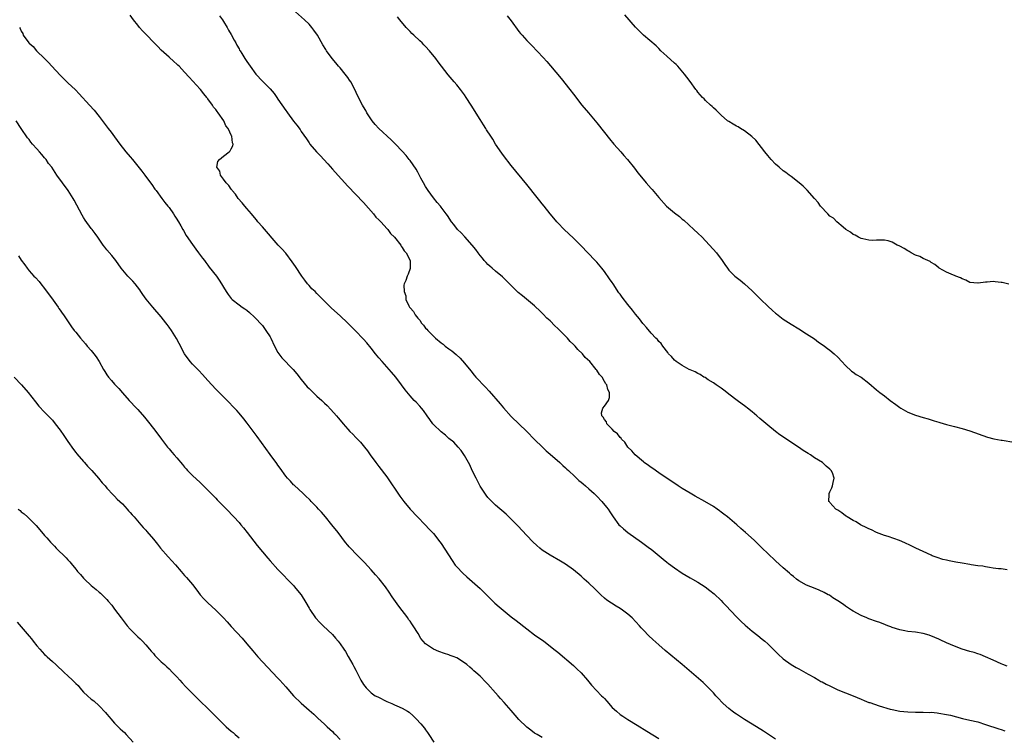
# Model space of a CAD drawing. Units: inches. Extents: x 2595000 to 2598000, y 1536000 to 1539000.
# Drawn here: x 2596495 to 2596748, y 1537195 to 1537379 of the extents above; entities that cross this region are included whole.
import ezdxf

# ---------------------------------------------------------------- set-up
doc = ezdxf.new("R2010")
doc.units = ezdxf.units.IN
doc.header["$MEASUREMENT"] = 0
doc.layers.add('LD25951536_10ft', color=71, linetype='Continuous')

msp = doc.modelspace()

# ---------------------------------------------------------------- linework, layer by layer
at = {"layer": 'LD25951536_10ft'}
for points, elevation in [([(2596689, 1537193.78), (2596687.23, 1537195), (2596685.88, 1537195.88), (2596684.09, 1537197), (2596681, 1537198.89), (2596679.71, 1537199.71), (2596679, 1537200.21), (2596678.51, 1537200.51), (2596677.86, 1537201), (2596677, 1537201.69), (2596675.54, 1537203), (2596675.26, 1537203.26), (2596674.29, 1537204.29), (2596673.66, 1537205), (2596673, 1537205.71), (2596671.77, 1537207), (2596671.39, 1537207.39), (2596670.37, 1537208.37), (2596664.95, 1537213), (2596660.63, 1537216.63), (2596659, 1537218.06), (2596657.46, 1537219.46), (2596656.42, 1537220.42), (2596655, 1537221.87), (2596654.44, 1537222.44), (2596653.97, 1537223), (2596652.08, 1537225), (2596651, 1537226), (2596649.67, 1537227), (2596649, 1537227.48), (2596648.03, 1537228.03), (2596646.81, 1537228.81), (2596645.61, 1537229.61), (2596645, 1537230.11), (2596644.08, 1537231), (2596643.51, 1537231.51), (2596642.51, 1537232.51), (2596641, 1537233.95), (2596639.81, 1537235), (2596639, 1537235.75), (2596637, 1537237.43), (2596635, 1537238.85), (2596633.65, 1537239.65), (2596631, 1537241.15), (2596629, 1537242.48), (2596628.35, 1537243), (2596627.62, 1537243.62), (2596626.6, 1537244.6), (2596625, 1537246.25), (2596622.7, 1537248.7), (2596621, 1537250.44), (2596619.68, 1537251.68), (2596617, 1537254), (2596615.49, 1537255.49), (2596615, 1537256), (2596614.57, 1537256.57), (2596613, 1537258.97), (2596612.34, 1537260.34), (2596611.97, 1537261), (2596610.99, 1537263), (2596610.38, 1537264.38), (2596609, 1537266.8), (2596608.12, 1537268.12), (2596607.35, 1537269), (2596606.22, 1537270.22), (2596605, 1537271.21), (2596604.09, 1537272.09), (2596603, 1537272.87), (2596601, 1537274.84), (2596600.86, 1537275), (2596600.11, 1537276.11), (2596599.41, 1537277), (2596598.41, 1537278.41), (2596597.91, 1537279), (2596597.51, 1537279.51), (2596596.54, 1537280.54), (2596596.08, 1537281), (2596595, 1537282.17), (2596593.7, 1537283.7), (2596592.78, 1537285), (2596591.3, 1537287), (2596590.23, 1537288.23), (2596589.61, 1537289), (2596587.81, 1537291), (2596587, 1537291.95), (2596586.5, 1537292.5), (2596586.09, 1537293), (2596585, 1537294.42), (2596583.83, 1537295.83), (2596583, 1537296.79), (2596580.91, 1537299), (2596579.94, 1537299.94), (2596578.92, 1537301), (2596577, 1537302.79), (2596574.78, 1537304.78), (2596573, 1537306.52), (2596572.57, 1537307), (2596571, 1537308.52), (2596570.56, 1537309), (2596569.75, 1537309.75), (2596569, 1537310.56), (2596568.64, 1537311), (2596567.91, 1537311.91), (2596567.16, 1537313), (2596565.51, 1537315.51), (2596564.69, 1537316.69), (2596563, 1537318.88), (2596562, 1537320), (2596561.09, 1537321), (2596557, 1537325.66), (2596555.87, 1537327), (2596555.49, 1537327.49), (2596555, 1537328.04), (2596554.19, 1537329), (2596553, 1537330.39), (2596552.45, 1537331), (2596551.83, 1537331.83), (2596550.79, 1537333), (2596550.07, 1537334.07), (2596549.25, 1537335), (2596549.17, 1537335.17), (2596549, 1537335.36), (2596548.35, 1537336.35), (2596547.69, 1537337), (2596547, 1537337.97), (2596546.2, 1537339), (2596546.02, 1537340.02), (2596545.32, 1537341), (2596545.54, 1537342.46), (2596545.96, 1537343), (2596547, 1537343.9), (2596548.48, 1537345), (2596548.75, 1537345.25), (2596549, 1537345.78), (2596549.43, 1537346.57), (2596549.46, 1537347), (2596549.3, 1537347.3), (2596549.14, 1537349), (2596549.07, 1537349.07), (2596548.19, 1537351), (2596547.64, 1537351.64), (2596547.05, 1537353), (2596545.64, 1537355), (2596545.34, 1537355.34), (2596545, 1537355.85), (2596544.46, 1537356.46), (2596544.18, 1537357), (2596543, 1537358.65), (2596542.84, 1537358.84), (2596542.74, 1537359), (2596541.92, 1537359.92), (2596541.11, 1537361), (2596541, 1537361.13), (2596538.17, 1537364.18), (2596537, 1537365.5), (2596535.57, 1537367), (2596535.29, 1537367.29), (2596535, 1537367.54), (2596534.26, 1537368.26), (2596533, 1537369.37), (2596531, 1537371.19), (2596530.09, 1537372.09), (2596529, 1537373.17), (2596527.24, 1537375), (2596526.16, 1537376.16), (2596525.43, 1537377), (2596525, 1537377.57), (2596523.83, 1537379), (2596523, 1537380.15)], 7250), ([(2596545.99, 1537379.99), (2596546.72, 1537379), (2596547, 1537378.57), (2596547.96, 1537377), (2596548.33, 1537376.33), (2596549, 1537375.21), (2596549.72, 1537373.72), (2596550.17, 1537373), (2596550.43, 1537372.43), (2596551, 1537371.47), (2596551.16, 1537371.16), (2596551.28, 1537371), (2596551.72, 1537370.28), (2596552.47, 1537369), (2596553, 1537368.24), (2596553.82, 1537367), (2596555.32, 1537365), (2596557, 1537363.2), (2596559, 1537361.21), (2596560.01, 1537360.01), (2596560.68, 1537359), (2596561, 1537358.56), (2596563, 1537355.65), (2596563.28, 1537355.28), (2596563.47, 1537355), (2596565, 1537352.87), (2596565.83, 1537351.83), (2596566.69, 1537350.69), (2596567, 1537350.2), (2596568.34, 1537348.34), (2596569, 1537347.32), (2596569.23, 1537347), (2596570.96, 1537345), (2596571.99, 1537343.99), (2596572.81, 1537343), (2596573.86, 1537341.86), (2596575, 1537340.52), (2596575.74, 1537339.74), (2596579, 1537336.15), (2596583, 1537331.91), (2596585.6, 1537329), (2596586.21, 1537328.21), (2596587, 1537327.47), (2596587.22, 1537327.22), (2596587.45, 1537327), (2596589.13, 1537325.13), (2596589.27, 1537325), (2596589.97, 1537323.97), (2596591.02, 1537323), (2596592.6, 1537321), (2596592.7, 1537320.7), (2596593, 1537320.37), (2596593.46, 1537319.46), (2596593.97, 1537319), (2596594.98, 1537317), (2596595.04, 1537315.04), (2596595.06, 1537315), (2596595.05, 1537314.95), (2596594.48, 1537313.52), (2596594.23, 1537313), (2596593.89, 1537311.89), (2596593.49, 1537311), (2596593.35, 1537310.65), (2596593.44, 1537309), (2596593.91, 1537307.91), (2596593.93, 1537307), (2596594.66, 1537305.34), (2596594.85, 1537305), (2596595, 1537304.79), (2596595.89, 1537303.89), (2596596.32, 1537303), (2596597, 1537302.13), (2596597.57, 1537301.57), (2596597.88, 1537301), (2596598.41, 1537300.41), (2596599, 1537299.61), (2596599.3, 1537299.3), (2596599.52, 1537299), (2596601, 1537297.5), (2596601.53, 1537297), (2596603, 1537295.81), (2596603.47, 1537295.47), (2596604.05, 1537295), (2596605, 1537294.29), (2596605.76, 1537293.76), (2596606.86, 1537292.86), (2596607.89, 1537291.89), (2596609, 1537290.63), (2596610.59, 1537288.59), (2596611.5, 1537287.5), (2596611.95, 1537287), (2596614.41, 1537284.41), (2596615.36, 1537283.36), (2596618.14, 1537280.14), (2596619, 1537279.08), (2596621, 1537276.82), (2596625, 1537273.02), (2596627, 1537270.93), (2596629.05, 1537269), (2596630, 1537268), (2596631, 1537267.19), (2596633.51, 1537265), (2596634.26, 1537264.26), (2596635, 1537263.66), (2596635.33, 1537263.33), (2596635.73, 1537263), (2596637.38, 1537261.38), (2596637.84, 1537261), (2596638.42, 1537260.42), (2596639, 1537259.94), (2596639.49, 1537259.49), (2596640.09, 1537259), (2596641, 1537258.21), (2596642.34, 1537257), (2596643, 1537256.37), (2596644.31, 1537255), (2596645.53, 1537253.53), (2596645.92, 1537253), (2596646.36, 1537252.36), (2596647.21, 1537251), (2596648.7, 1537249), (2596649, 1537248.7), (2596649.92, 1537247.92), (2596651, 1537247.03), (2596654.54, 1537244.54), (2596656.6, 1537243), (2596657, 1537242.69), (2596660.11, 1537240.11), (2596661, 1537239.34), (2596661.43, 1537239), (2596663, 1537237.87), (2596665, 1537236.55), (2596667, 1537235.37), (2596667.67, 1537235), (2596669, 1537234.22), (2596670.93, 1537233), (2596672.11, 1537232.11), (2596673.2, 1537231.2), (2596675, 1537229.5), (2596675.45, 1537229), (2596676.22, 1537228.22), (2596679, 1537225.29), (2596680.13, 1537224.13), (2596681.15, 1537223.15), (2596683, 1537221.59), (2596684.46, 1537220.46), (2596685.57, 1537219.57), (2596686.25, 1537219), (2596687, 1537218.31), (2596688.39, 1537217), (2596689, 1537216.37), (2596689.69, 1537215.69), (2596691, 1537214.51), (2596693.04, 1537213.04), (2596694.29, 1537212.29), (2596695, 1537211.93), (2596695.58, 1537211.58), (2596697.43, 1537210.57), (2596699, 1537209.68), (2596700.15, 1537209), (2596700.69, 1537208.69), (2596701, 1537208.55), (2596701.98, 1537207.99), (2596703, 1537207.5), (2596703.33, 1537207.33), (2596705, 1537206.54), (2596707, 1537205.72), (2596709, 1537204.93), (2596711, 1537204.1), (2596711.8, 1537203.8), (2596713, 1537203.28), (2596713.22, 1537203.22), (2596715.65, 1537202.35), (2596718.45, 1537201.55), (2596719, 1537201.43), (2596721, 1537201.04), (2596723, 1537200.86), (2596725, 1537200.78), (2596727, 1537200.76), (2596728.71, 1537200.71), (2596729, 1537200.72), (2596730.56, 1537200.56), (2596731, 1537200.54), (2596733, 1537200.19), (2596733.97, 1537199.97), (2596737.13, 1537199.13), (2596739, 1537198.72), (2596741, 1537198.23), (2596743, 1537197.62), (2596746.47, 1537196.47), (2596747, 1537196.28), (2596747.98, 1537195.98)], 7260), ([(2596748.59, 1537212.59), (2596747.48, 1537213), (2596747, 1537213.21), (2596745, 1537214.15), (2596743.03, 1537215.03), (2596741.6, 1537215.6), (2596741, 1537215.77), (2596740.08, 1537216.08), (2596739, 1537216.39), (2596737, 1537217), (2596735, 1537217.74), (2596733, 1537218.59), (2596731.36, 1537219.36), (2596731, 1537219.51), (2596730, 1537220), (2596728.55, 1537220.55), (2596727, 1537221), (2596725, 1537221.34), (2596723, 1537221.56), (2596722.29, 1537221.71), (2596721, 1537221.93), (2596719, 1537222.58), (2596718.69, 1537222.69), (2596717.86, 1537223), (2596717.25, 1537223.25), (2596715.8, 1537223.8), (2596715, 1537224.07), (2596713, 1537224.78), (2596712.48, 1537225), (2596711, 1537225.66), (2596709, 1537226.73), (2596708.56, 1537227), (2596707, 1537228.03), (2596706.46, 1537228.46), (2596705, 1537229.44), (2596703.78, 1537230.22), (2596702.84, 1537230.84), (2596702.53, 1537231), (2596701.55, 1537231.55), (2596700.2, 1537232.2), (2596698.77, 1537232.77), (2596698.12, 1537233), (2596697, 1537233.47), (2596695, 1537234.55), (2596694.39, 1537235), (2596693.64, 1537235.64), (2596693, 1537236.14), (2596692.56, 1537236.56), (2596691, 1537237.88), (2596689, 1537239.67), (2596687, 1537241.61), (2596685.6, 1537243), (2596684.26, 1537244.26), (2596683.49, 1537245), (2596681.29, 1537247), (2596680.06, 1537248.06), (2596679.02, 1537249), (2596676.64, 1537251), (2596675.69, 1537251.69), (2596675, 1537252.25), (2596674.57, 1537252.57), (2596674.01, 1537253), (2596673, 1537253.67), (2596670.83, 1537255), (2596668.33, 1537256.33), (2596667, 1537257.1), (2596665, 1537258.32), (2596663.93, 1537259), (2596659, 1537262.32), (2596657.45, 1537263.45), (2596657, 1537263.73), (2596656.29, 1537264.29), (2596655.25, 1537265), (2596655, 1537265.19), (2596652.87, 1537267), (2596652.04, 1537268.04), (2596651.04, 1537269), (2596650.22, 1537270.22), (2596649.37, 1537271), (2596649.26, 1537271.26), (2596649, 1537271.49), (2596648.36, 1537272.36), (2596647.51, 1537273), (2596647, 1537273.64), (2596645.59, 1537275), (2596645.49, 1537275.49), (2596645, 1537276.06), (2596644.69, 1537276.69), (2596644.29, 1537277), (2596644.21, 1537277.79), (2596644.61, 1537279), (2596645, 1537279.51), (2596646, 1537281), (2596646.28, 1537281.72), (2596646.33, 1537283), (2596645.82, 1537283.82), (2596645.63, 1537285), (2596645.31, 1537285.31), (2596645, 1537285.9), (2596644.37, 1537287), (2596643.68, 1537287.68), (2596643, 1537288.81), (2596642.91, 1537288.91), (2596642.88, 1537289), (2596641.2, 1537291), (2596640.07, 1537292.07), (2596639.35, 1537293), (2596638.13, 1537294.13), (2596637.44, 1537295), (2596637.21, 1537295.21), (2596637, 1537295.42), (2596636.16, 1537296.16), (2596635.45, 1537297), (2596633.24, 1537299.24), (2596633, 1537299.5), (2596632.21, 1537300.21), (2596631, 1537301.45), (2596630.2, 1537302.2), (2596629.21, 1537303.21), (2596628.21, 1537304.21), (2596627.36, 1537305), (2596627, 1537305.32), (2596623.89, 1537307.89), (2596622.81, 1537308.81), (2596620.6, 1537311), (2596619.81, 1537311.81), (2596618.77, 1537312.77), (2596617, 1537314.23), (2596616.1, 1537315), (2596615.54, 1537315.54), (2596615, 1537316.02), (2596614.53, 1537316.53), (2596614.05, 1537317), (2596613.6, 1537317.6), (2596613, 1537318.32), (2596612.48, 1537319), (2596611.88, 1537319.88), (2596610.97, 1537320.97), (2596609.08, 1537323.08), (2596608.12, 1537324.12), (2596607.23, 1537325), (2596606.24, 1537326.25), (2596605.62, 1537327), (2596604.59, 1537328.59), (2596604.27, 1537329), (2596603, 1537330.74), (2596602.8, 1537331), (2596601.97, 1537331.97), (2596601, 1537333.16), (2596599.66, 1537335), (2596599, 1537336.03), (2596598.45, 1537337), (2596597.8, 1537338.2), (2596597.27, 1537339.27), (2596597, 1537339.72), (2596596.55, 1537340.55), (2596595, 1537342.74), (2596594.8, 1537343), (2596594, 1537344), (2596593, 1537345.12), (2596591.23, 1537347), (2596590.11, 1537348.11), (2596587, 1537350.96), (2596586.04, 1537352.04), (2596585.2, 1537353), (2596583.89, 1537355), (2596583.59, 1537355.59), (2596583, 1537356.55), (2596582.74, 1537357), (2596581.47, 1537359.47), (2596580.77, 1537361), (2596579.72, 1537363), (2596579.45, 1537363.45), (2596579, 1537364.1), (2596578.32, 1537365), (2596577, 1537366.59), (2596576.61, 1537367), (2596575.86, 1537367.86), (2596574.92, 1537369), (2596573.49, 1537371), (2596573.3, 1537371.3), (2596572.55, 1537372.55), (2596571.15, 1537375), (2596570.28, 1537376.28), (2596569.75, 1537377), (2596569, 1537377.81), (2596567.82, 1537379), (2596565.53, 1537381)], 7270), ([(2596619.99, 1537379.99), (2596621, 1537378.71), (2596623, 1537375.97), (2596623.43, 1537375.43), (2596623.79, 1537375), (2596625, 1537373.64), (2596626.32, 1537372.32), (2596629.24, 1537369.24), (2596630.2, 1537368.2), (2596631.14, 1537367.14), (2596633.88, 1537363.88), (2596636.12, 1537361), (2596637, 1537359.79), (2596639.17, 1537357), (2596640.85, 1537355), (2596643, 1537352.49), (2596645, 1537350), (2596646.32, 1537348.32), (2596647.42, 1537347), (2596649.18, 1537345), (2596650.02, 1537344.02), (2596650.93, 1537343), (2596652.74, 1537340.74), (2596653.62, 1537339.62), (2596654.07, 1537339), (2596655.71, 1537337), (2596657, 1537335.56), (2596657.28, 1537335.28), (2596659, 1537333.25), (2596660.98, 1537331), (2596663, 1537329.3), (2596664.3, 1537328.3), (2596665, 1537327.68), (2596665.37, 1537327.37), (2596668, 1537325), (2596669, 1537324.07), (2596670.11, 1537323), (2596671, 1537322.1), (2596672.05, 1537321), (2596673.84, 1537319), (2596675.31, 1537317), (2596675.97, 1537315.97), (2596676.64, 1537315), (2596677, 1537314.54), (2596678.53, 1537313), (2596679.93, 1537311.93), (2596681, 1537311.01), (2596683, 1537309.19), (2596684.13, 1537308.13), (2596685.24, 1537307), (2596687, 1537305.28), (2596688.18, 1537304.18), (2596689, 1537303.46), (2596689.25, 1537303.25), (2596691, 1537301.93), (2596693, 1537300.61), (2596695, 1537299.41), (2596697, 1537298.18), (2596699, 1537296.82), (2596700.03, 1537296.03), (2596701, 1537295.4), (2596701.56, 1537295), (2596702.37, 1537294.37), (2596703, 1537293.91), (2596704.09, 1537293), (2596705, 1537292.1), (2596706.06, 1537291), (2596707, 1537289.98), (2596708.56, 1537288.56), (2596709, 1537288.26), (2596709.71, 1537287.71), (2596711, 1537286.95), (2596713, 1537285.42), (2596715, 1537283.7), (2596715.4, 1537283.4), (2596715.85, 1537283), (2596717, 1537282.14), (2596718.47, 1537281), (2596719.95, 1537279.95), (2596721, 1537279.14), (2596721.21, 1537279), (2596723, 1537277.97), (2596725, 1537277.17), (2596727, 1537276.58), (2596728.25, 1537276.25), (2596729, 1537275.99), (2596729.78, 1537275.78), (2596731, 1537275.36), (2596731.29, 1537275.29), (2596733, 1537274.78), (2596735, 1537274.28), (2596737, 1537273.75), (2596739, 1537273.13), (2596743.56, 1537271.56), (2596745.14, 1537271.13), (2596747, 1537270.77), (2596747.26, 1537270.74), (2596750.27, 1537270.27)], 7290), ([(2596749, 1537310.93), (2596747.31, 1537311.31), (2596747, 1537311.37), (2596745.52, 1537311.52), (2596745, 1537311.59), (2596743.46, 1537311.46), (2596743, 1537311.47), (2596741.15, 1537311.15), (2596741, 1537311.14), (2596739, 1537311.37), (2596737.98, 1537311.98), (2596737, 1537312.32), (2596736.58, 1537312.58), (2596735.35, 1537313), (2596735, 1537313.16), (2596734.77, 1537313.23), (2596733, 1537313.97), (2596731.13, 1537315), (2596731, 1537315.09), (2596729.99, 1537315.99), (2596729, 1537316.54), (2596728.74, 1537316.74), (2596727, 1537317.57), (2596726.08, 1537318.08), (2596725, 1537318.4), (2596723.87, 1537319), (2596723.33, 1537319.33), (2596723, 1537319.46), (2596722.06, 1537320.06), (2596721, 1537320.66), (2596720.76, 1537320.76), (2596720.32, 1537321), (2596719, 1537321.74), (2596717.96, 1537322.04), (2596717, 1537322.27), (2596715.76, 1537322.24), (2596715, 1537322.26), (2596713.84, 1537322.16), (2596713, 1537322.27), (2596711.44, 1537322.56), (2596711, 1537322.71), (2596710.32, 1537323), (2596709.52, 1537323.52), (2596709, 1537323.71), (2596708.28, 1537324.28), (2596707.12, 1537325), (2596706.39, 1537325.61), (2596704.79, 1537327), (2596703.88, 1537327.88), (2596703, 1537328.45), (2596702.41, 1537329), (2596700.58, 1537331), (2596699.98, 1537331.98), (2596699.02, 1537333), (2596697.12, 1537335.12), (2596696.12, 1537336.12), (2596695.09, 1537337), (2596693, 1537338.61), (2596692.54, 1537339), (2596691.66, 1537339.66), (2596691, 1537340.13), (2596689.94, 1537341), (2596689, 1537341.81), (2596687.84, 1537343), (2596687, 1537344.01), (2596686.27, 1537345), (2596683.97, 1537347.97), (2596682.91, 1537348.91), (2596681, 1537350.37), (2596679.96, 1537351), (2596679.38, 1537351.38), (2596679, 1537351.55), (2596678.12, 1537352.12), (2596677, 1537352.76), (2596676.68, 1537353), (2596675, 1537354.43), (2596674.38, 1537355), (2596673.72, 1537355.72), (2596673, 1537356.33), (2596672.67, 1537356.67), (2596672.24, 1537357), (2596671, 1537358.21), (2596670.62, 1537358.62), (2596670.18, 1537359), (2596669.65, 1537359.65), (2596669, 1537360.36), (2596668.73, 1537360.73), (2596668.51, 1537361), (2596667, 1537363.07), (2596666.21, 1537364.21), (2596665.62, 1537365), (2596663.86, 1537367), (2596663.43, 1537367.43), (2596663, 1537367.8), (2596661, 1537369.61), (2596659.53, 1537371), (2596659, 1537371.55), (2596658.26, 1537372.26), (2596655, 1537375.03), (2596654.01, 1537376.01), (2596653, 1537377.07), (2596650.23, 1537380.23)], 7300), ([(2596748.57, 1537237.43), (2596747, 1537237.63), (2596746.32, 1537237.68), (2596745, 1537237.86), (2596744.05, 1537237.95), (2596743, 1537238.13), (2596742.3, 1537238.3), (2596741, 1537238.44), (2596739.31, 1537238.69), (2596739, 1537238.76), (2596737, 1537239.07), (2596735.36, 1537239.36), (2596733.68, 1537239.68), (2596733, 1537239.86), (2596732.05, 1537240.05), (2596730.54, 1537240.54), (2596729.32, 1537241), (2596729, 1537241.13), (2596727, 1537242.07), (2596725.1, 1537243), (2596723.68, 1537243.68), (2596722.3, 1537244.3), (2596720.9, 1537244.9), (2596717.96, 1537245.96), (2596717, 1537246.26), (2596714.97, 1537247), (2596713.66, 1537247.66), (2596713, 1537247.96), (2596712.31, 1537248.31), (2596711, 1537248.91), (2596710.83, 1537249), (2596709.72, 1537249.72), (2596709, 1537250.09), (2596707.42, 1537251), (2596707.2, 1537251.2), (2596707, 1537251.32), (2596706.07, 1537252.07), (2596705, 1537252.71), (2596704.83, 1537252.83), (2596704.53, 1537253), (2596703, 1537254.76), (2596702.89, 1537254.89), (2596702.73, 1537255), (2596702.77, 1537256.77), (2596702.76, 1537257), (2596703, 1537257.47), (2596703.48, 1537258.52), (2596703.67, 1537259), (2596703.83, 1537259.83), (2596704.1, 1537261), (2596703.61, 1537262.39), (2596703.35, 1537263), (2596703.15, 1537263.15), (2596703, 1537263.29), (2596702.05, 1537264.05), (2596701.12, 1537265), (2596699, 1537266.24), (2596697.96, 1537267), (2596697.35, 1537267.35), (2596697, 1537267.58), (2596696.11, 1537268.11), (2596694.91, 1537269), (2596693.73, 1537269.73), (2596691.33, 1537271.33), (2596690.14, 1537272.14), (2596689, 1537273), (2596687, 1537274.61), (2596685, 1537276.31), (2596684.23, 1537277), (2596683, 1537278.05), (2596681.83, 1537279), (2596681.37, 1537279.37), (2596679.14, 1537281), (2596677, 1537282.64), (2596676.49, 1537283), (2596675.66, 1537283.66), (2596675, 1537284.12), (2596674.5, 1537284.5), (2596673.71, 1537285), (2596673, 1537285.5), (2596671.67, 1537286.33), (2596670.86, 1537286.86), (2596670.59, 1537287), (2596669.63, 1537287.63), (2596669, 1537287.91), (2596668.32, 1537288.32), (2596667, 1537288.88), (2596666.77, 1537289), (2596665, 1537290), (2596663.4, 1537291), (2596663, 1537291.39), (2596662.28, 1537292.28), (2596661.49, 1537293), (2596661.33, 1537293.33), (2596660.04, 1537295), (2596659.61, 1537295.61), (2596659, 1537296.16), (2596658.65, 1537296.65), (2596658.24, 1537297), (2596657, 1537298.28), (2596655.77, 1537299.77), (2596655, 1537300.63), (2596654.84, 1537300.84), (2596653.97, 1537301.97), (2596653, 1537303.16), (2596652.19, 1537304.19), (2596651, 1537305.68), (2596649.55, 1537307.54), (2596649, 1537308.34), (2596648.72, 1537308.72), (2596647.2, 1537311), (2596647, 1537311.33), (2596646.31, 1537312.31), (2596645, 1537314.15), (2596644.3, 1537315), (2596643, 1537316.55), (2596642.6, 1537317), (2596640.73, 1537319), (2596639, 1537320.76), (2596637, 1537322.74), (2596634.65, 1537325), (2596633, 1537326.69), (2596632.72, 1537327), (2596631.93, 1537327.93), (2596631, 1537329.06), (2596629.48, 1537331), (2596629, 1537331.58), (2596628.38, 1537332.38), (2596627, 1537334.06), (2596625.71, 1537335.71), (2596625, 1537336.55), (2596621, 1537341.46), (2596619, 1537344.05), (2596618.6, 1537344.6), (2596617, 1537346.97), (2596616.24, 1537348.24), (2596615.77, 1537349), (2596614.68, 1537350.68), (2596614.47, 1537351), (2596613.91, 1537351.91), (2596613, 1537353.27), (2596610.74, 1537357), (2596609.45, 1537359), (2596609, 1537359.65), (2596607.98, 1537361), (2596607, 1537362.21), (2596606.34, 1537363), (2596604.8, 1537364.8), (2596602.19, 1537368.19), (2596601.61, 1537369), (2596600.03, 1537371), (2596599, 1537372.12), (2596598.56, 1537372.56), (2596598.14, 1537373), (2596597.52, 1537373.52), (2596595.92, 1537375), (2596595.45, 1537375.45), (2596595, 1537375.95), (2596594.47, 1537376.47), (2596593.98, 1537377), (2596592.35, 1537379), (2596591.75, 1537379.75)], 7280), ([(2596494.53, 1537377), (2596494.73, 1537376.73), (2596495, 1537376.01), (2596495.4, 1537375.4), (2596495.49, 1537375), (2596496.95, 1537373.05), (2596497, 1537372.99), (2596498.07, 1537372.07), (2596498.92, 1537371), (2596500.92, 1537369), (2596501.98, 1537367.98), (2596502.84, 1537367), (2596505, 1537364.7), (2596507, 1537362.71), (2596508.9, 1537360.9), (2596509.88, 1537359.88), (2596512.5, 1537357), (2596513.71, 1537355.71), (2596515, 1537354.07), (2596517.36, 1537351), (2596518.08, 1537350.08), (2596519, 1537348.87), (2596520.37, 1537347), (2596521.9, 1537345), (2596523, 1537343.71), (2596523.56, 1537343), (2596525, 1537341.26), (2596525.98, 1537339.98), (2596526.75, 1537339), (2596528.25, 1537337), (2596528.54, 1537336.54), (2596529.38, 1537335.38), (2596529.67, 1537335), (2596531.17, 1537333), (2596531.94, 1537331.94), (2596532.72, 1537331), (2596533, 1537330.64), (2596534.13, 1537329), (2596534.45, 1537328.45), (2596535, 1537327.68), (2596535.26, 1537327.26), (2596535.45, 1537327), (2596536.07, 1537325.93), (2596536.58, 1537325), (2596536.72, 1537324.72), (2596537.43, 1537323.43), (2596539, 1537321.1), (2596539.9, 1537319.9), (2596540.6, 1537319), (2596541.61, 1537317.61), (2596542.1, 1537317), (2596542.46, 1537316.46), (2596543, 1537315.79), (2596543.33, 1537315.33), (2596545.17, 1537313), (2596545.93, 1537311.93), (2596546.53, 1537311), (2596547, 1537310.19), (2596547.73, 1537309), (2596548.24, 1537308.24), (2596549, 1537307.22), (2596549.21, 1537307), (2596551, 1537305.56), (2596551.79, 1537305), (2596552.53, 1537304.53), (2596553, 1537304.19), (2596553.65, 1537303.65), (2596555, 1537302.44), (2596557, 1537300.25), (2596557.55, 1537299.55), (2596557.92, 1537299), (2596559, 1537297.35), (2596559.19, 1537297), (2596560.09, 1537295), (2596561, 1537293.33), (2596561.21, 1537293), (2596561.99, 1537291.99), (2596564.88, 1537289), (2596565.84, 1537287.84), (2596567, 1537286.35), (2596568.53, 1537284.53), (2596569, 1537284.04), (2596569.52, 1537283.52), (2596571, 1537282.1), (2596572.26, 1537281), (2596573, 1537280.29), (2596573.68, 1537279.68), (2596574.65, 1537278.65), (2596576.1, 1537277), (2596576.52, 1537276.52), (2596577, 1537275.91), (2596577.77, 1537275), (2596579, 1537273.56), (2596579.53, 1537273), (2596580.27, 1537272.27), (2596581, 1537271.48), (2596582.23, 1537270.23), (2596583.25, 1537269), (2596584.02, 1537268.02), (2596584.73, 1537267), (2596586.2, 1537265), (2596587, 1537264.01), (2596589, 1537261.33), (2596592.39, 1537256.39), (2596593.39, 1537255), (2596595, 1537253), (2596596.88, 1537251), (2596598.86, 1537249), (2596599.89, 1537247.89), (2596600.77, 1537247), (2596601, 1537246.73), (2596602.63, 1537244.63), (2596603, 1537244.13), (2596605.8, 1537239.8), (2596606.63, 1537238.63), (2596607, 1537238.19), (2596608.56, 1537236.56), (2596609.61, 1537235.61), (2596611, 1537234.42), (2596613, 1537232.61), (2596613.8, 1537231.8), (2596616.83, 1537228.83), (2596617.88, 1537227.88), (2596618.91, 1537227), (2596621, 1537225.32), (2596622.31, 1537224.31), (2596625, 1537222.2), (2596627, 1537220.69), (2596629.36, 1537219), (2596631, 1537217.78), (2596632.01, 1537217), (2596633, 1537216.18), (2596637, 1537212.78), (2596637.92, 1537211.92), (2596639, 1537210.85), (2596640.59, 1537209), (2596641.69, 1537207.69), (2596644.27, 1537205), (2596644.65, 1537204.65), (2596645, 1537204.24), (2596645.61, 1537203.61), (2596647, 1537202), (2596648.08, 1537201), (2596649, 1537200.19), (2596649.73, 1537199.73), (2596651, 1537198.87), (2596653.42, 1537197.42), (2596655.87, 1537195.87), (2596659, 1537193.97)], 7240), ([(2596629, 1537194.24), (2596627.65, 1537195), (2596627, 1537195.39), (2596626.09, 1537196.09), (2596625, 1537196.86), (2596623, 1537198.83), (2596622.02, 1537200.02), (2596621, 1537201.17), (2596619.23, 1537203.23), (2596618.28, 1537204.28), (2596617.62, 1537205), (2596617, 1537205.73), (2596615, 1537207.99), (2596614.51, 1537208.51), (2596613, 1537210), (2596611.91, 1537211), (2596611.42, 1537211.42), (2596611, 1537211.86), (2596610.37, 1537212.37), (2596609.63, 1537213), (2596609, 1537213.49), (2596607, 1537214.71), (2596606.8, 1537214.8), (2596606.3, 1537215), (2596605.34, 1537215.34), (2596605, 1537215.49), (2596603.85, 1537215.85), (2596602.38, 1537216.38), (2596600.98, 1537216.98), (2596599, 1537218.34), (2596597.76, 1537219.76), (2596597.04, 1537221), (2596595.8, 1537223), (2596595.46, 1537223.46), (2596595, 1537224.15), (2596594.63, 1537224.63), (2596594.38, 1537225), (2596592.07, 1537228.07), (2596590.42, 1537230.42), (2596589.63, 1537231.63), (2596588.69, 1537233), (2596587.08, 1537235.07), (2596586.14, 1537236.14), (2596585, 1537237.37), (2596583.24, 1537239.24), (2596581.54, 1537241), (2596579.34, 1537243.34), (2596579, 1537243.76), (2596578.41, 1537244.41), (2596576.5, 1537247), (2596574.88, 1537249), (2596573.2, 1537251), (2596572.21, 1537252.21), (2596571.46, 1537253), (2596571, 1537253.54), (2596569.57, 1537255), (2596569.3, 1537255.3), (2596569, 1537255.58), (2596568.3, 1537256.3), (2596567.47, 1537257), (2596565.15, 1537259.15), (2596565, 1537259.3), (2596564.2, 1537260.2), (2596563.45, 1537261), (2596563, 1537261.54), (2596561.57, 1537263.57), (2596561, 1537264.33), (2596560.74, 1537264.74), (2596559, 1537267.09), (2596555.69, 1537271.69), (2596553.12, 1537275.12), (2596552.23, 1537276.23), (2596551, 1537277.7), (2596550.39, 1537278.39), (2596549.43, 1537279.43), (2596548.45, 1537280.45), (2596547, 1537281.88), (2596545, 1537283.91), (2596543, 1537286.1), (2596541.63, 1537287.63), (2596540.66, 1537288.66), (2596539, 1537290.36), (2596538.42, 1537291), (2596536.96, 1537293), (2596535.64, 1537295.64), (2596534.93, 1537296.93), (2596533.61, 1537299), (2596533, 1537299.89), (2596532.53, 1537300.53), (2596532.15, 1537301), (2596531, 1537302.53), (2596528.83, 1537305), (2596527.07, 1537307.07), (2596526.25, 1537308.25), (2596525.77, 1537309), (2596525.45, 1537309.45), (2596524.26, 1537311), (2596523.69, 1537311.69), (2596522.41, 1537313), (2596520.71, 1537315), (2596519.3, 1537317), (2596518.28, 1537318.28), (2596517, 1537319.8), (2596516.48, 1537320.48), (2596516.05, 1537321), (2596514.66, 1537323), (2596513.97, 1537323.97), (2596513.19, 1537325), (2596513, 1537325.22), (2596511.41, 1537327.41), (2596511, 1537328.05), (2596510.64, 1537328.64), (2596509.28, 1537331.28), (2596508.58, 1537332.58), (2596508.33, 1537333), (2596507.04, 1537335.04), (2596505.6, 1537337), (2596504.16, 1537339), (2596503.66, 1537339.66), (2596502.83, 1537341), (2596502.02, 1537342.02), (2596501.37, 1537343), (2596501, 1537343.44), (2596500.26, 1537344.26), (2596499.7, 1537345), (2596499, 1537345.74), (2596497.91, 1537347), (2596497.47, 1537347.47), (2596497, 1537348.13), (2596496.6, 1537348.6), (2596495, 1537351.01), (2596493.63, 1537353)], 7230), ([(2596494.23, 1537318.23), (2596495, 1537317.1), (2596495.88, 1537315.88), (2596496.48, 1537315), (2596497, 1537314.32), (2596498.23, 1537313), (2596498.63, 1537312.63), (2596499.58, 1537311.58), (2596500.03, 1537311), (2596501, 1537309.8), (2596502.15, 1537308.15), (2596503, 1537307.08), (2596503.21, 1537306.79), (2596504.46, 1537305), (2596504.65, 1537304.65), (2596505, 1537304.2), (2596505.47, 1537303.47), (2596505.85, 1537303), (2596507.93, 1537299.93), (2596508.63, 1537299), (2596509, 1537298.56), (2596510.23, 1537297), (2596511.54, 1537295.54), (2596511.97, 1537295), (2596513, 1537293.83), (2596513.68, 1537293), (2596514.25, 1537292.25), (2596515.01, 1537291.01), (2596516.11, 1537289), (2596516.44, 1537288.44), (2596517, 1537287.56), (2596517.42, 1537287), (2596518.16, 1537286.16), (2596519, 1537285.15), (2596520.06, 1537284.06), (2596521, 1537282.96), (2596522.78, 1537281), (2596524.65, 1537279), (2596525, 1537278.65), (2596526.68, 1537276.68), (2596528.05, 1537275), (2596529.57, 1537273), (2596531.03, 1537271), (2596532.59, 1537269), (2596533, 1537268.5), (2596533.72, 1537267.72), (2596534.3, 1537267), (2596535, 1537266.18), (2596536.48, 1537264.48), (2596537, 1537263.82), (2596537.39, 1537263.4), (2596537.73, 1537263), (2596539, 1537261.69), (2596541, 1537259.83), (2596541.44, 1537259.44), (2596543, 1537257.93), (2596545, 1537255.84), (2596545.4, 1537255.4), (2596545.78, 1537255), (2596547.76, 1537253), (2596549.7, 1537251), (2596551, 1537249.56), (2596551.49, 1537249), (2596552.17, 1537248.17), (2596553.11, 1537247), (2596555.69, 1537243.69), (2596558.4, 1537240.4), (2596559, 1537239.69), (2596561, 1537237.48), (2596565, 1537233.33), (2596565.29, 1537233), (2596566.05, 1537232.05), (2596566.95, 1537230.95), (2596568.15, 1537229), (2596569, 1537227.51), (2596569.17, 1537227.17), (2596570.68, 1537225), (2596571.81, 1537223.81), (2596572.62, 1537223), (2596573.87, 1537221.87), (2596575, 1537220.76), (2596575.82, 1537219.82), (2596576.52, 1537219), (2596577, 1537218.36), (2596577.93, 1537217), (2596578.35, 1537216.35), (2596579.09, 1537215.09), (2596580.23, 1537213), (2596580.52, 1537212.52), (2596581, 1537211.53), (2596582.37, 1537209), (2596583, 1537207.92), (2596583.66, 1537207), (2596585, 1537205.73), (2596586.02, 1537205), (2596586.66, 1537204.66), (2596589, 1537203.54), (2596590.3, 1537203), (2596591, 1537202.68), (2596591.63, 1537202.37), (2596593, 1537201.8), (2596594.37, 1537201), (2596594.73, 1537200.73), (2596595.79, 1537199.79), (2596596.58, 1537199), (2596597.77, 1537197.77), (2596598.68, 1537196.68), (2596599, 1537196.2), (2596599.51, 1537195.51), (2596599.82, 1537195), (2596601.07, 1537193)], 7220), ([(2596493.14, 1537287), (2596495.03, 1537285), (2596496.72, 1537283), (2596498.61, 1537280.61), (2596499.54, 1537279.54), (2596501, 1537277.99), (2596502.47, 1537276.47), (2596503, 1537275.89), (2596503.74, 1537275), (2596505, 1537273.37), (2596505.95, 1537271.95), (2596507, 1537270.43), (2596508.38, 1537268.38), (2596509, 1537267.62), (2596509.26, 1537267.26), (2596511, 1537265.26), (2596511.25, 1537265), (2596512.04, 1537264.05), (2596513.12, 1537263), (2596514.89, 1537261), (2596515.79, 1537259.79), (2596516.53, 1537259), (2596517, 1537258.43), (2596518.66, 1537256.66), (2596519, 1537256.39), (2596519.62, 1537255.62), (2596520.35, 1537255), (2596521, 1537254.37), (2596522.26, 1537253), (2596522.6, 1537252.6), (2596523, 1537252.18), (2596523.53, 1537251.53), (2596524.04, 1537251), (2596525.78, 1537249), (2596526.33, 1537248.33), (2596527, 1537247.6), (2596527.26, 1537247.26), (2596529, 1537245.26), (2596530.02, 1537244.02), (2596530.83, 1537243), (2596532.78, 1537240.78), (2596533.75, 1537239.75), (2596534.69, 1537238.69), (2596536.11, 1537237), (2596537, 1537235.97), (2596537.46, 1537235.46), (2596539, 1537233.59), (2596540.14, 1537232.14), (2596541, 1537231), (2596541.96, 1537229.96), (2596543, 1537228.88), (2596545.02, 1537227.02), (2596547.04, 1537225), (2596547.98, 1537223.98), (2596549, 1537222.81), (2596551.77, 1537219.77), (2596553, 1537218.36), (2596554.51, 1537216.51), (2596555, 1537215.99), (2596555.84, 1537215), (2596558.3, 1537212.3), (2596561, 1537209.54), (2596561.51, 1537209), (2596563, 1537207.24), (2596564.98, 1537204.98), (2596567, 1537203.06), (2596569, 1537201.24), (2596570.2, 1537200.2), (2596571.24, 1537199.24), (2596573, 1537197.66), (2596573.32, 1537197.32), (2596573.71, 1537197), (2596575, 1537195.76), (2596575.37, 1537195.37), (2596575.77, 1537195), (2596577, 1537193.73)], 7210), ([(2596494.22, 1537253), (2596494.66, 1537252.66), (2596495, 1537252.35), (2596495.77, 1537251.77), (2596496.57, 1537251), (2596497, 1537250.62), (2596498.78, 1537248.78), (2596499.73, 1537247.73), (2596501, 1537246.24), (2596501.59, 1537245.59), (2596502.08, 1537245), (2596502.53, 1537244.53), (2596503, 1537243.98), (2596503.49, 1537243.49), (2596503.95, 1537243), (2596506.51, 1537240.51), (2596507, 1537239.95), (2596507.46, 1537239.46), (2596507.82, 1537239), (2596509, 1537237.56), (2596509.26, 1537237.26), (2596509.45, 1537237), (2596510.2, 1537236.2), (2596511, 1537235.23), (2596511.23, 1537235), (2596513, 1537233.34), (2596513.4, 1537233), (2596514.29, 1537232.29), (2596515, 1537231.65), (2596515.36, 1537231.36), (2596517, 1537229.72), (2596517.35, 1537229.35), (2596518.26, 1537228.26), (2596519, 1537227.31), (2596520.67, 1537225), (2596522.22, 1537223), (2596523, 1537222.12), (2596525, 1537220.12), (2596525.59, 1537219.59), (2596526.16, 1537219), (2596527, 1537218.09), (2596527.96, 1537217), (2596528.42, 1537216.42), (2596529, 1537215.82), (2596529.38, 1537215.38), (2596531, 1537213.73), (2596531.79, 1537213), (2596532.39, 1537212.39), (2596533, 1537211.88), (2596533.89, 1537211), (2596535, 1537209.84), (2596535.76, 1537209), (2596536.33, 1537208.33), (2596537.3, 1537207.3), (2596540.28, 1537204.28), (2596541, 1537203.63), (2596543, 1537201.68), (2596544.35, 1537200.35), (2596545.65, 1537199), (2596547, 1537197.66), (2596547.72, 1537197), (2596549, 1537195.87), (2596549.48, 1537195.48), (2596550.02, 1537195), (2596551, 1537194.18)], 7200), ([(2596493.89, 1537223.89), (2596495, 1537222.7), (2596497, 1537220.34), (2596497.6, 1537219.6), (2596498.07, 1537219), (2596499, 1537217.87), (2596499.74, 1537217), (2596501, 1537215.63), (2596501.33, 1537215.33), (2596501.66, 1537215), (2596502.37, 1537214.37), (2596503, 1537213.76), (2596503.84, 1537213), (2596504.46, 1537212.46), (2596505.51, 1537211.51), (2596506.03, 1537211), (2596507, 1537210.13), (2596508.19, 1537209), (2596508.6, 1537208.6), (2596509, 1537208.15), (2596509.58, 1537207.58), (2596510.05, 1537207), (2596511, 1537205.94), (2596511.99, 1537205), (2596513, 1537204.11), (2596513.64, 1537203.64), (2596515, 1537202.39), (2596516.66, 1537200.66), (2596517, 1537200.23), (2596517.57, 1537199.57), (2596518.02, 1537199), (2596519, 1537197.89), (2596519.89, 1537197), (2596520.46, 1537196.46), (2596521, 1537195.93), (2596521.5, 1537195.5), (2596521.98, 1537195), (2596523.77, 1537193)], 7190)]:
    msp.add_lwpolyline(points, dxfattribs=dict(at, elevation=elevation))

doc.saveas('drawing.dxf')
